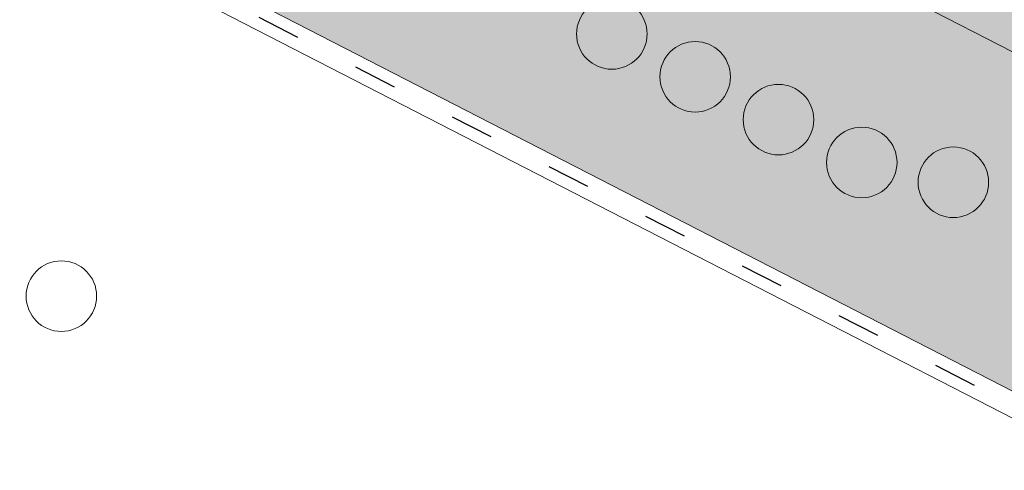
# Paper-space layout 'Elrendezés1' of a CAD drawing. Units: metres. Extents: x 8 to 285, y 8 to 198.
# Drawn here: x 169 to 186, y 112 to 119 of the extents above; entities that cross this region are included whole.
import ezdxf

# ---------------------------------------------------------------- set-up
doc = ezdxf.new("R2010")
doc.units = ezdxf.units.M
doc.header["$LTSCALE"] = 0.05
doc.linetypes.add('ACAD_ISO03W100', pattern=[30, 12, -18])
doc.layers.get('0').update_dxf_attribs({"linetype": 'CONTINUOUS'})

psp = doc.layouts.new('Elrendezés1')

# ---------------------------------------------------------------- hatches: boundary and pattern name
at = {"linetype": 'Continuous', "lineweight": 9, "true_color": 0xe2d5bb}
h = psp.add_hatch(color=254, dxfattribs=at)
h.dxf.hatch_style = 1
h.paths.add_polyline_path([(153.5336241582757, 138.9549288911996), (153.5336241582757, 135.5822421805101), (179.8338329272258, 122.0717497368931), (179.8338329272258, 125.4444364475827)])
h.paths.add_polyline_path([(184.4917412012344, 123.0516556490762), (184.4917412012344, 119.6789689383867), (206.8352186807882, 108.2010606714369), (208.131114030513, 107.5353555249878), (208.131114030513, 110.9080422356775)])
h.paths.add_polyline_path([(154.9704176609765, 134.4013905369836), (154.9704176609765, 129.2230127321975), (206.8352186807883, 102.5799161536208), (206.8352186807882, 108.2010606714369), (183.3293276279432, 120.2761041146233), (183.1493670194077, 119.9257836807514)])
at = {"linetype": 'Continuous', "lineweight": 9}
h = psp.add_hatch(dxfattribs=at)
h.set_pattern_fill('AR-SAND', color=256, scale=0.025, angle=61.4377054436621)
h.set_pattern_definition([(98.93770544366205, (-16.71933696042009, 0.3284001446412645), (-1.093751362758042, 0.5498556624378121), [0, -0.9652000000000001, 0, -1.0795, 0, -1.031875]), (68.93770544366211, (-16.71933696042009, 0.3284001446412645), (-1.036656379511037, 1.843848514349557), [0, -0.5207, 0, -0.86995, 0, -0.333375]), (28.9377054436621, (-17.09276787485953, -0.3575943558038119), (0.9423055609381478, 1.738535001179165), [0, -0.3175, 0, -1.143, 0, -1.49225]), (18.9377054436621, (-17.09276787485953, -0.3575943558038119), (0.423171674446203, 1.943038948257702), [0, -0.15875, 0, -0.7493, 0, -0.8572500000000001])])
edge = h.paths.add_edge_path()
edge.add_ellipse((188.1210806472018, 121.6931570618765), major_axis=(-0.1257944250578728, 0.0646209558305866), ratio=0.7071067811865479, start_angle=10.346835304541798, end_angle=89.9998752984335, ccw=False)
edge.add_ellipse((187.8546340046898, 121.7738195787327), major_axis=(0.1257942251130405, -0.0646208531183545), ratio=0.7071067811865478, start_angle=370.34683530456, end_angle=450)
edge.add_line((187.9003278481359, 121.8627695283442), (183.2936153416284, 124.2292509147035))
edge.add_ellipse((182.9287834659138, 123.478632343011), major_axis=(-1.049728907082376, 0.5392487410109978), ratio=0.7071067811865479, start_angle=271.2680138718602, end_angle=297.0804341935581)
edge.add_line((182.9304642586488, 124.3600272836981), (181.5018028074943, 124.6859045747645))
edge.add_ellipse((181.5005563405137, 126.2183703957995), major_axis=(-1.824017294040311, 0.937002899279345), ratio=0.7071067811865476, start_angle=90, end_angle=117.2362981848672, ccw=False)
edge.add_line((180.8379952364423, 124.9285953981819), (176.3780622527745, 127.2196757239784))
edge.add_ellipse((176.4694498160955, 127.3975753825256), major_axis=(-0.2515881099043087, 0.1292415314124416), ratio=0.7071067811865476, start_angle=27.938295019243412, end_angle=90.00000000000352, ccw=False)
edge.add_ellipse((176.4694498160955, 127.3975753825256), major_axis=(-0.2515881099043087, 0.1292415314124416), ratio=0.7071067811865476, start_angle=4.250341806539382, end_angle=27.938295019243412, ccw=False)
edge.add_line((176.2096874283971, 127.5075136256339), (176.4117299897129, 128.103214471374))
edge.add_ellipse((175.7638095183724, 128.3342953863964), major_axis=(0.6152607862461043, -0.3160612250821937), ratio=0.7071067811865476, start_angle=363.4448221627331, end_angle=394.2458561790656)
edge.add_ellipse((175.7638095183724, 128.3342953863964), major_axis=(0.6152607862461043, -0.3160612250821937), ratio=0.7071067811865476, start_angle=394.2458561790656, end_angle=449.9981447850789)
edge.add_line((175.9873126407522, 128.7693432239479), (175.4669383053813, 129.036671655973))
edge.add_ellipse((175.4284364728888, 128.8263145650495), major_axis=(-0.2578229651260993, 0.1324443943669173), ratio=0.7071067811865479, start_angle=274.0138433623323, end_angle=341.6351183271085)
edge.add_ellipse((174.9744288683543, 129.2891972059141), major_axis=(0.3468487268569991, -0.178177182715448), ratio=0.707106781186548, start_angle=-33.9537161272238, end_angle=-18.364881672875185, ccw=False)
edge.add_ellipse((175.0285590117354, 129.190964781195), major_axis=(0.2325771068875552, -0.1194755248054271), ratio=0.7071067811865475, start_angle=-89.86066714574321, end_angle=-33.95371612723471, ccw=False)
edge.add_line((174.9444771120303, 129.0263027301471), (174.8608801907787, 129.0691183178683))
edge.add_ellipse((174.9542232907174, 129.2479117878436), major_axis=(-0.2537150350456118, 0.1303341389389507), ratio=0.7071067811865479, start_angle=25.022535349309578, end_angle=89.62188563309132, ccw=False)
edge.add_line((174.6917105837531, 129.2578458265737), (174.6467919683746, 129.4863681041022))
edge.add_ellipse((174.3933755006805, 129.4758896946329), major_axis=(0.2515626345501916, -0.1292284446501271), ratio=0.7071067811865479, start_angle=389.557445317737, end_angle=450.0000000000114)
edge.add_line((174.4847538102146, 129.6537713394166), (173.5125192040475, 130.1532110364714))
edge.add_ellipse((173.4946905548202, 129.9937264374584), major_axis=(-0.1887010900407491, 0.0969362894984958), ratio=0.7071067811865479, start_angle=270.0029467520088, end_angle=324.7344330511505)
edge.add_line((173.4097308434243, 130.1566218524933), (173.2174319748956, 130.1293443482434))
edge.add_ellipse((173.1324731080802, 130.2922245232834), major_axis=(-0.1886845227926697, 0.0969277788557874), ratio=0.7071067811865478, start_angle=90, end_angle=144.7363975572481, ccw=False)
edge.add_line((173.0639348183658, 130.1588044177118), (172.0728475767968, 130.667928767477))
edge.add_line((172.0728475767968, 130.667928767477), (172.5983262037151, 131.6908520731408))
edge.add_line((172.5983262037151, 131.6908520731409), (210.0849604215241, 112.4338608916))
edge.add_line((210.084960421524, 112.4338608916), (209.5642690401739, 111.4202566805875))
edge.add_ellipse((209.9597162075363, 111.2615508997126), major_axis=(-0.3773861205909145, 0.1938643291907605), ratio=0.707106781186548, start_angle=360.0004185695744, end_angle=450)
edge.add_line((209.8226334257357, 110.9946986147169), (211.0075914858957, 110.3859822711152))
edge.add_ellipse((211.1044655483357, 110.5543696422959), major_axis=(0.2442360419025486, -0.1254647530584992), ratio=0.7071067811865474, start_angle=267.2776708632217, end_angle=272.7223291367074)
edge.add_ellipse((211.1044655483357, 110.5543696422959), major_axis=(0.2442360419025486, -0.1254647530584992), ratio=0.7071067811865474, start_angle=272.7223291367074, end_angle=352.0662842650911)
edge.add_ellipse((212.1191544214303, 109.8406147877808), major_axis=(-0.869720416468098, 0.4467778646922397), ratio=0.7071067811865479, start_angle=-10.729126921140676, end_angle=-7.93371573491379, ccw=False)
edge.add_ellipse((211.580206257905, 110.2604589061818), major_axis=(0.251592381109467, -0.1292437255427439), ratio=0.7071067811865479, start_angle=157.7918746489351, end_angle=169.2708730788501, ccw=False)
edge.add_ellipse((211.580206257905, 110.2604589061818), major_axis=(0.251592381109467, -0.1292437255427439), ratio=0.7071067811865479, start_angle=90, end_angle=157.7918746489351, ccw=False)
edge.add_line((211.6715953726621, 110.4383615849591), (211.8515644620508, 110.3459109491626))
edge.add_ellipse((211.7599091258494, 110.1679553255245), major_axis=(0.251804718415946, -0.1293528038242087), ratio=0.7071067811865478, start_angle=14.220371464929315, end_angle=89.93914379500359, ccw=False)
edge.add_line((212.0278090415114, 110.1062568164518), (212.0155853255395, 109.9803427323654))
edge.add_ellipse((212.2815958885445, 109.9519160142391), major_axis=(0.2465446761625354, -0.1266507050788288), ratio=0.7071067811865478, start_angle=192.1637263697776, end_angle=270.0028143435432)
edge.add_line((212.1920488793757, 109.7775782030341), (212.7446939750815, 109.4936999915884))
edge.add_ellipse((212.8236962863142, 109.7064627460796), major_axis=(0.2844901953038445, -0.1461434267576401), ratio=0.7071067811865478, start_angle=276.8189054627683, end_angle=335.2288653307482)
edge.add_ellipse((212.8236962863142, 109.7064627460796), major_axis=(0.2844901953038445, -0.1461434267576401), ratio=0.7071067811865478, start_angle=335.2288653307482, end_angle=336.216143742423)
edge.add_ellipse((213.1756370803856, 109.2722620334478), major_axis=(0.2515759582182964, -0.1292352890565923), ratio=0.7071067811865476, start_angle=90, end_angle=156.2161437424184, ccw=False)
edge.add_line((213.2670202296461, 109.4501530994875), (213.5620516810592, 109.2985945993264))
edge.add_line((213.5620516810592, 109.2985945993264), (213.1188218489535, 108.4357809627655))
edge.add_line((213.1188218489535, 108.4357809627655), (212.456647910022, 108.7749225316251))
edge.add_line((212.456647910022, 108.7749225316251), (209.5328057049337, 110.1879892147332))
edge.add_line((209.5328057049338, 110.1879892147332), (203.6298995875409, 113.2203289651527))
edge.add_ellipse((204.222229316426, 114.2775689442173), major_axis=(-1.523953985805591, 0.782859519881611), ratio=0.7071067811865475, start_angle=62.81061434936191, end_angle=87.92951083439698, ccw=False)
edge.add_line((203.181629134243, 113.5319975715095), (202.0412077356652, 114.5443196547999))
edge.add_ellipse((201.3535072654681, 114.0524454225567), major_axis=(1.006357506722175, -0.5169687286360942), ratio=0.7071067811865476, start_angle=422.7637460546493, end_angle=449.9999999999984)
edge.add_line((201.719059359148, 114.764047639858), (198.1557511333489, 116.5945292638584))
edge.add_ellipse((198.169746998131, 116.4749193310483), major_axis=(-0.1257911026236667, 0.0646192490866353), ratio=0.7071067811865478, start_angle=270, end_angle=349.6539945589668)
edge.add_ellipse((197.9489971603065, 116.6445252792956), major_axis=(-0.1257911026236598, 0.0646192490866317), ratio=0.7071067811865476, start_angle=90, end_angle=169.6539945589657, ccw=False)
edge.add_line((197.9033044510823, 116.5555775376175), (188.0753865375316, 121.6042070703333))
at = {"linetype": 'Continuous', "lineweight": 9, "true_color": 0xbc4b50}
h = psp.add_hatch(color=15, dxfattribs=at)
h.dxf.hatch_style = 1
edge = h.paths.add_edge_path()
edge.add_ellipse((181.5005563405137, 126.2183703957995), major_axis=(-1.824017294040312, 0.9370028992793454), ratio=0.7071067811865479, start_angle=90, end_angle=117.2362981848671)
edge.add_line((181.5018028074943, 124.6859045747645), (182.9304642586489, 124.3600272836981))
edge.add_ellipse((182.9287834659138, 123.478632343011), major_axis=(-1.049728907082376, 0.5392487410109978), ratio=0.7071067811865479, start_angle=271.26801387186026, end_angle=297.08043419355806, ccw=False)
edge.add_line((183.2936153416284, 124.2292509147035), (187.9003278481359, 121.8627695283441))
edge.add_ellipse((187.8546340046898, 121.7738195787327), major_axis=(0.1257942251130405, -0.0646208531183545), ratio=0.7071067811865478, start_angle=370.34683530456005, end_angle=450, ccw=False)
edge.add_ellipse((188.1210806472018, 121.6931570618765), major_axis=(-0.1257944250578728, 0.0646209558305866), ratio=0.7071067811865479, start_angle=10.34683530454179, end_angle=89.9998752984334)
edge.add_line((188.0753865375317, 121.6042070703333), (197.9218774986849, 116.5460365099589))
edge.add_ellipse((197.9489971603065, 116.6445252792956), major_axis=(-0.1257911026236598, 0.0646192490866317), ratio=0.7071067811865476, start_angle=90, end_angle=169.6539945589657, ccw=False)
edge.add_ellipse((198.169746998131, 116.4749193310483), major_axis=(-0.1257911026236667, 0.0646192490866353), ratio=0.7071067811865478, start_angle=270, end_angle=349.65399455896676, ccw=False)
edge.add_line((198.215439707355, 116.5638670727266), (201.719059359148, 114.764047639858))
edge.add_ellipse((201.3535072654681, 114.0524454225567), major_axis=(1.006357506722175, -0.5169687286360942), ratio=0.7071067811865476, start_angle=422.76374605464946, end_angle=449.9999999999986, ccw=False)
edge.add_line((202.0412077356652, 114.5443196547999), (203.181629134243, 113.5319975715095))
edge.add_ellipse((204.222229316426, 114.2775689442173), major_axis=(-1.523953985805591, 0.782859519881611), ratio=0.7071067811865475, start_angle=62.81061434936187, end_angle=87.92951083439704)
edge.add_line((203.6298995875409, 113.2203289651527), (180.8379952364422, 124.9285953981819))

# ---------------------------------------------------------------- linework, layer by layer
at = {"linetype": 'Continuous', "lineweight": 9}
for p, q in [((153.5336241582757, 135.5822421805101), (219.6769617947855, 101.6042205159564)), ((153.5336241582757, 129.961097662694), (219.6769617947855, 95.9830759981404)), ((170.1593284539427, 120.9776591158495), (219.6769617947855, 95.54030928511052))]:
    psp.add_line(p, q, dxfattribs=at)
at = {"linetype": 'ACAD_ISO03W100', "lineweight": 25, "ltscale": 1.199999999999999}
psp.add_line((170.2493087582104, 121.1528193327854), (219.6769617947855, 95.7616926416253), dxfattribs=at)
at = {"linetype": 'Continuous', "lineweight": 13}
for centre, radius in [((179.2979847529291, 119.2323170518805), 0.5840265878515803), ((180.6782199402028, 118.5232862897333), 0.5840265878515803), ((182.0584551274766, 117.8142555275861), 0.5840265878515803), ((183.4386903147503, 117.105224765439), 0.5840265878515803), ((184.9554057932981, 116.7775847938347), 0.5840265878515801), ((170.1780210327888, 114.8924556508603), 0.5840265878515803)]:
    psp.add_circle(centre, radius, dxfattribs=at)

doc.saveas('drawing.dxf')
